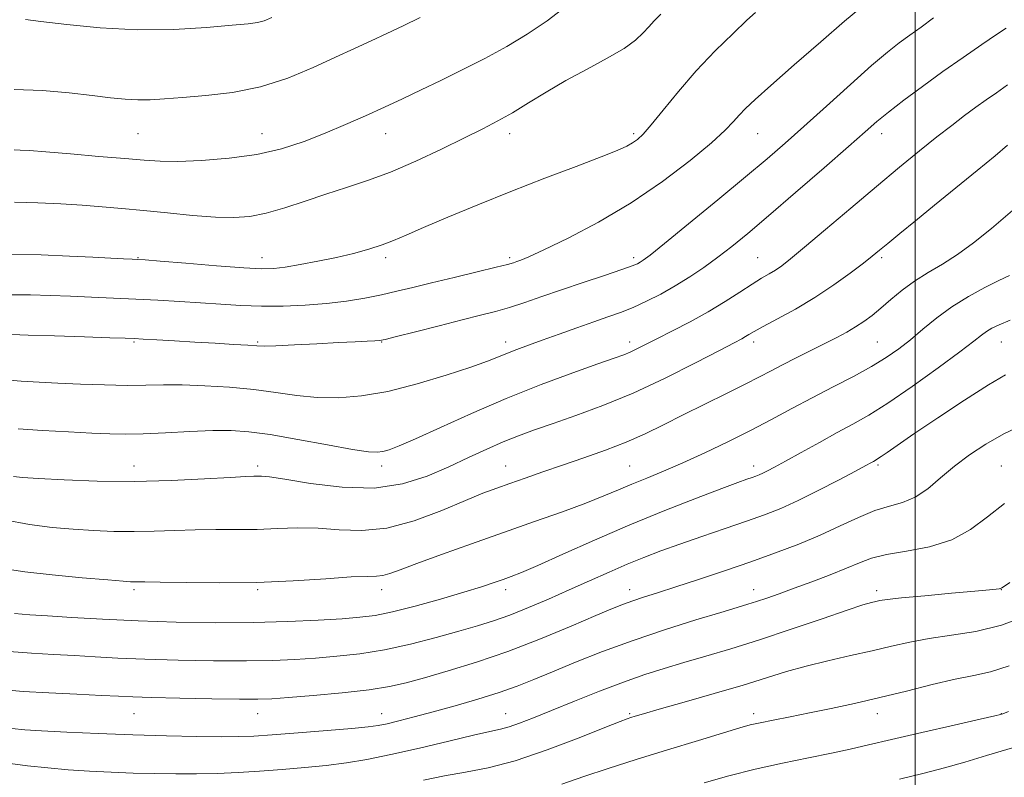
# Model space of a CAD drawing. Extents: x 2114800 to 2117700, y 299800 to 302700.
# Drawn here: x 2115283 to 2115522, y 302159 to 302342 of the extents above; entities that cross this region are included whole.
import ezdxf

# ---------------------------------------------------------------- set-up
doc = ezdxf.new("R2010")
doc.units = 0
doc.header["$MEASUREMENT"] = 0
for name, color, linetype, lineweight in [('CONTOUR INDEX', 41, 'Continuous', 13), ('CONTOUR INTERMEDIATE', 44, 'Continuous', 0), ('GRID LINE', 7, 'Continuous', 0), ('SPOT ELEVATION DTM', 2, 'Continuous', 13)]:
    doc.layers.add(name, color=color, linetype=linetype, lineweight=lineweight)

msp = doc.modelspace()

# ---------------------------------------------------------------- linework, layer by layer
at = {"layer": 'CONTOUR INDEX', "flags": 128}
for points, elevation in [([(2115280.899, 302275.421), (2115285.799, 302275.36), (2115290.583, 302275.23), (2115295.458, 302275.051), (2115300.58, 302274.843), (2115305.888, 302274.61), (2115311.269, 302274.354), (2115316.619, 302274.076), (2115321.867, 302273.775), (2115326.952, 302273.447), (2115331.854, 302273.103), (2115336.712, 302272.807), (2115341.706, 302272.634), (2115346.948, 302272.648), (2115352.273, 302272.861), (2115357.45, 302273.274), (2115362.282, 302273.877), (2115366.723, 302274.613), (2115370.761, 302275.419), (2115374.481, 302276.254), (2115378.335, 302277.182), (2115382.871, 302278.292), (2115388.358, 302279.615), (2115393.954, 302280.957), (2115398.538, 302282.066), (2115401.306, 302282.763), (2115402.712, 302283.154), (2115403.524, 302283.419), (2115404.511, 302283.774), (2115406.443, 302284.587), (2115410.088, 302286.262), (2115415.928, 302289.098), (2115423.29, 302292.971), (2115431.216, 302297.646), (2115438.813, 302302.82), (2115445.466, 302307.893), (2115450.624, 302312.194), (2115453.952, 302315.242), (2115455.96, 302317.318), (2115457.371, 302318.896), (2115458.9, 302320.474), (2115461.237, 302322.655), (2115465.059, 302326.067), (2115470.7, 302331.029), (2115477.11, 302336.617), (2115482.89, 302341.598), (2115487.012, 302345.102)], 1060), ([(2115284.565, 302342.035), (2115288.305, 302341.558), (2115294.559, 302340.786), (2115302.662, 302339.992), (2115311.63, 302339.53), (2115320.505, 302339.639), (2115328.435, 302340.117), (2115334.594, 302340.651), (2115338.461, 302341.012), (2115340.716, 302341.308), (2115342.344, 302341.733), (2115344.195, 302342.522)], 1070), ([(2115279.489, 302220.916), (2115285.564, 302219.751), (2115291.012, 302219.068), (2115296.103, 302218.653), (2115301.063, 302218.337), (2115305.97, 302218.124), (2115310.861, 302218.063), (2115315.768, 302218.174), (2115320.705, 302218.366), (2115325.681, 302218.519), (2115330.698, 302218.553), (2115335.716, 302218.545), (2115340.688, 302218.611), (2115345.585, 302218.813), (2115350.466, 302218.987), (2115355.409, 302218.916), (2115360.516, 302218.524), (2115365.985, 302218.304), (2115372.037, 302218.894), (2115378.715, 302220.697), (2115385.346, 302223.183), (2115391.079, 302225.588), (2115395.339, 302227.336), (2115398.654, 302228.597), (2115401.832, 302229.73), (2115405.528, 302231.026), (2115409.808, 302232.513), (2115414.587, 302234.155), (2115419.741, 302235.917), (2115424.989, 302237.781), (2115430.012, 302239.734), (2115434.61, 302241.774), (2115439.07, 302243.952), (2115443.799, 302246.332), (2115449.026, 302248.919), (2115454.26, 302251.486), (2115458.831, 302253.746), (2115462.291, 302255.509), (2115465.086, 302256.975), (2115467.882, 302258.436), (2115471.166, 302260.108), (2115474.703, 302261.883), (2115478.075, 302263.573), (2115480.96, 302265.043), (2115483.405, 302266.352), (2115485.55, 302267.612), (2115487.538, 302268.932), (2115489.524, 302270.416), (2115491.664, 302272.166), (2115494.087, 302274.235), (2115496.806, 302276.477), (2115499.807, 302278.697), (2115503.07, 302280.768), (2115506.557, 302282.847), (2115510.225, 302285.16), (2115514.09, 302287.935), (2115518.407, 302291.407), (2115523.493, 302295.81)], 1050), ([(2115281.283, 302170.415), (2115284.461, 302170.1), (2115288.503, 302169.844), (2115294.578, 302169.538), (2115302.219, 302169.202), (2115310.549, 302168.891), (2115318.734, 302168.651), (2115326.105, 302168.491), (2115332.035, 302168.416), (2115336.245, 302168.431), (2115339.855, 302168.572), (2115344.33, 302168.875), (2115350.62, 302169.352), (2115357.6, 302169.905), (2115363.625, 302170.408), (2115367.519, 302170.78), (2115369.971, 302171.119), (2115372.137, 302171.568), (2115374.982, 302172.247), (2115378.693, 302173.19), (2115383.265, 302174.408), (2115388.587, 302175.885), (2115394.132, 302177.506), (2115399.268, 302179.13), (2115403.593, 302180.674), (2115407.634, 302182.283), (2115412.146, 302184.161), (2115417.723, 302186.446), (2115424.308, 302189.024), (2115431.68, 302191.718), (2115439.493, 302194.342), (2115446.897, 302196.681), (2115452.915, 302198.513), (2115456.893, 302199.704), (2115459.459, 302200.477), (2115461.564, 302201.146), (2115464.012, 302201.974), (2115467.029, 302203.036), (2115470.692, 302204.36), (2115474.969, 302205.937), (2115479.38, 302207.611), (2115483.333, 302209.19), (2115486.476, 302210.524), (2115489.427, 302211.621), (2115493.042, 302212.533), (2115497.894, 302213.361), (2115503.427, 302214.418), (2115508.8, 302216.07), (2115513.394, 302218.557), (2115517.49, 302221.626), (2115521.589, 302224.902)], 1040), ([(2115496.136, 302158.153), (2115501.828, 302159.529), (2115507.042, 302160.877), (2115511.962, 302162.284), (2115517.205, 302163.865), (2115523.502, 302165.742)], 1030)]:
    msp.add_lwpolyline(points, dxfattribs=dict(at, elevation=elevation))
at = {"layer": 'CONTOUR INTERMEDIATE', "flags": 128}
for points, elevation in [([(2115280.393, 302285.216), (2115288.352, 302285.058), (2115295.227, 302284.783), (2115300.881, 302284.494), (2115305.222, 302284.274), (2115308.351, 302284.126), (2115310.415, 302284.035), (2115311.765, 302283.967), (2115313.565, 302283.837), (2115317.181, 302283.543), (2115323.42, 302283.03), (2115330.845, 302282.436), (2115337.457, 302281.944), (2115341.815, 302281.708), (2115344.699, 302281.757), (2115347.445, 302282.09), (2115351.08, 302282.692), (2115355.389, 302283.5), (2115359.849, 302284.434), (2115364.012, 302285.428), (2115367.731, 302286.451), (2115370.937, 302287.481), (2115373.715, 302288.545), (2115376.759, 302289.857), (2115380.918, 302291.68), (2115386.802, 302294.186), (2115394.063, 302297.189), (2115402.112, 302300.417), (2115410.318, 302303.597), (2115417.869, 302306.469), (2115423.91, 302308.778), (2115427.848, 302310.354), (2115430.151, 302311.386), (2115431.547, 302312.152), (2115432.711, 302312.963), (2115434.089, 302314.267), (2115436.07, 302316.546), (2115438.948, 302320.116), (2115442.63, 302324.629), (2115446.925, 302329.57), (2115451.556, 302334.424), (2115455.899, 302338.685), (2115459.243, 302341.847), (2115461.273, 302343.717)], 1062), ([(2115281.83, 302310.492), (2115283.298, 302310.443), (2115285.586, 302310.296), (2115289.503, 302309.991), (2115295.469, 302309.497), (2115302.356, 302308.911), (2115308.651, 302308.357), (2115313.308, 302307.946), (2115317.154, 302307.717), (2115321.481, 302307.691), (2115327.224, 302307.903), (2115333.873, 302308.43), (2115340.558, 302309.364), (2115346.594, 302310.758), (2115352.038, 302312.515), (2115357.133, 302314.5), (2115362.072, 302316.59), (2115366.862, 302318.715), (2115371.462, 302320.818), (2115375.882, 302322.871), (2115380.338, 302324.977), (2115385.097, 302327.267), (2115390.325, 302329.836), (2115395.777, 302332.619), (2115401.105, 302335.513), (2115406.068, 302338.474), (2115410.838, 302341.697), (2115415.691, 302345.436)], 1066), ([(2115281.172, 302265.772), (2115285.257, 302265.656), (2115291.592, 302265.457), (2115298.841, 302265.216), (2115305.025, 302265.004), (2115308.746, 302264.873), (2115310.928, 302264.782), (2115313.078, 302264.669), (2115316.373, 302264.485), (2115320.683, 302264.241), (2115325.551, 302263.96), (2115330.5, 302263.668), (2115334.988, 302263.392), (2115338.452, 302263.165), (2115340.631, 302263.015), (2115342.467, 302262.969), (2115345.203, 302263.052), (2115349.678, 302263.271), (2115355.119, 302263.56), (2115360.351, 302263.838), (2115364.423, 302264.038), (2115367.293, 302264.167), (2115369.144, 302264.247), (2115370.307, 302264.334), (2115371.694, 302264.607), (2115374.367, 302265.274), (2115378.999, 302266.457), (2115384.722, 302267.915), (2115390.283, 302269.321), (2115394.734, 302270.434), (2115398.361, 302271.375), (2115401.756, 302272.355), (2115405.432, 302273.546), (2115409.586, 302274.968), (2115414.333, 302276.601), (2115419.629, 302278.385), (2115424.779, 302280.104), (2115428.926, 302281.502), (2115431.459, 302282.399), (2115432.751, 302282.92), (2115433.42, 302283.27), (2115434.133, 302283.744), (2115435.771, 302285.007), (2115439.264, 302287.818), (2115445.124, 302292.594), (2115452.197, 302298.397), (2115458.91, 302303.948), (2115464.129, 302308.335), (2115468.479, 302312.099), (2115473.026, 302316.147), (2115478.498, 302321.084), (2115484.281, 302326.294), (2115489.424, 302330.861), (2115493.241, 302334.116), (2115496.102, 302336.381), (2115498.645, 302338.229), (2115501.385, 302340.163), (2115504.359, 302342.423)], 1058), ([(2115281.864, 302325.094), (2115288.731, 302324.825), (2115295.182, 302324.266), (2115300.766, 302323.633), (2115305.178, 302323.106), (2115308.698, 302322.746), (2115311.751, 302322.58), (2115314.774, 302322.624), (2115318.237, 302322.836), (2115322.618, 302323.163), (2115328.227, 302323.605), (2115334.691, 302324.375), (2115341.471, 302325.743), (2115348.074, 302327.858), (2115354.212, 302330.392), (2115359.644, 302332.895), (2115364.235, 302335.029), (2115368.26, 302336.882), (2115372.099, 302338.65), (2115376.056, 302340.503), (2115380.131, 302342.496)], 1068), ([(2115281.896, 302297.81), (2115287.569, 302297.652), (2115293.111, 302297.385), (2115298.333, 302297.057), (2115303.156, 302296.703), (2115307.933, 302296.298), (2115313.126, 302295.801), (2115319.001, 302295.206), (2115325.046, 302294.627), (2115330.551, 302294.209), (2115335.036, 302294.089), (2115338.925, 302294.372), (2115342.869, 302295.151), (2115347.362, 302296.461), (2115352.27, 302298.094), (2115357.304, 302299.783), (2115362.273, 302301.356), (2115367.384, 302303.024), (2115372.945, 302305.097), (2115379.094, 302307.753), (2115385.298, 302310.665), (2115390.855, 302313.376), (2115395.281, 302315.57), (2115398.956, 302317.479), (2115402.481, 302319.472), (2115406.353, 302321.832), (2115410.67, 302324.486), (2115415.429, 302327.276), (2115420.523, 302330.046), (2115425.421, 302332.672), (2115429.487, 302335.035), (2115432.275, 302337.05), (2115434.095, 302338.771), (2115435.448, 302340.283), (2115436.792, 302341.714), (2115438.412, 302343.356)], 1064), ([(2115278.644, 302254.899), (2115283.558, 302254.493), (2115287.875, 302254.218), (2115292.456, 302253.993), (2115297.894, 302253.761), (2115303.713, 302253.563), (2115309.168, 302253.465), (2115313.762, 302253.502), (2115317.981, 302253.58), (2115322.558, 302253.575), (2115328.006, 302253.385), (2115333.965, 302252.998), (2115339.851, 302252.429), (2115345.23, 302251.718), (2115350.245, 302251.029), (2115355.186, 302250.553), (2115360.336, 302250.471), (2115365.956, 302250.918), (2115372.302, 302252.021), (2115379.412, 302253.807), (2115386.45, 302255.911), (2115392.363, 302257.87), (2115396.411, 302259.335), (2115399.098, 302260.405), (2115401.244, 302261.292), (2115403.558, 302262.188), (2115406.318, 302263.198), (2115409.694, 302264.409), (2115413.742, 302265.859), (2115418.061, 302267.4), (2115422.137, 302268.836), (2115425.6, 302270.038), (2115428.662, 302271.141), (2115431.678, 302272.348), (2115434.927, 302273.819), (2115438.371, 302275.56), (2115441.891, 302277.533), (2115445.387, 302279.703), (2115448.823, 302282.029), (2115452.179, 302284.467), (2115455.543, 302287.069), (2115459.437, 302290.255), (2115464.486, 302294.536), (2115470.986, 302300.139), (2115477.895, 302306.14), (2115483.837, 302311.331), (2115487.86, 302314.861), (2115490.703, 302317.307), (2115493.531, 302319.605), (2115497.25, 302322.484), (2115501.75, 302325.852), (2115506.663, 302329.413), (2115511.602, 302332.872), (2115516.098, 302335.951), (2115519.662, 302338.377), (2115521.97, 302339.977)], 1056), ([(2115282.854, 302242.952), (2115288.744, 302242.572), (2115294.999, 302242.215), (2115300.636, 302241.918), (2115305.006, 302241.719), (2115308.802, 302241.648), (2115313.052, 302241.739), (2115318.453, 302241.993), (2115324.389, 302242.304), (2115329.911, 302242.535), (2115334.418, 302242.555), (2115338.685, 302242.256), (2115343.835, 302241.536), (2115350.543, 302240.372), (2115357.705, 302239.06), (2115363.77, 302237.975), (2115367.604, 302237.405), (2115369.737, 302237.288), (2115371.115, 302237.472), (2115372.64, 302237.888), (2115375.048, 302238.792), (2115379.03, 302240.518), (2115385.042, 302243.265), (2115392.596, 302246.684), (2115400.964, 302250.288), (2115409.402, 302253.639), (2115417.085, 302256.496), (2115423.167, 302258.667), (2115427.086, 302260.048), (2115429.414, 302260.893), (2115431.003, 302261.542), (2115432.619, 302262.302), (2115434.665, 302263.33), (2115437.46, 302264.749), (2115441.185, 302266.634), (2115445.489, 302268.873), (2115449.885, 302271.307), (2115453.951, 302273.77), (2115457.517, 302276.065), (2115460.478, 302277.988), (2115462.782, 302279.405), (2115464.59, 302280.463), (2115466.117, 302281.38), (2115467.655, 302282.426), (2115469.795, 302284.086), (2115473.204, 302286.901), (2115478.286, 302291.185), (2115484.393, 302296.354), (2115490.611, 302301.599), (2115496.194, 302306.256), (2115501.043, 302310.237), (2115505.223, 302313.602), (2115508.809, 302316.413), (2115511.912, 302318.77), (2115514.65, 302320.775), (2115517.16, 302322.552), (2115519.647, 302324.295), (2115522.334, 302326.219)], 1054), ([(2115281.667, 302231.417), (2115283.887, 302231.181), (2115287.717, 302230.939), (2115293.921, 302230.606), (2115301.941, 302230.304), (2115310.888, 302230.203), (2115319.865, 302230.415), (2115327.94, 302230.804), (2115334.174, 302231.175), (2115337.937, 302231.379), (2115339.841, 302231.451), (2115340.807, 302231.472), (2115341.761, 302231.476), (2115343.642, 302231.305), (2115347.393, 302230.749), (2115353.576, 302229.748), (2115361.233, 302228.818), (2115369.025, 302228.622), (2115375.882, 302229.625), (2115381.8, 302231.515), (2115387.048, 302233.78), (2115391.846, 302235.988), (2115396.245, 302238.002), (2115400.251, 302239.765), (2115403.958, 302241.264), (2115407.799, 302242.679), (2115412.297, 302244.238), (2115417.853, 302246.151), (2115424.39, 302248.561), (2115431.711, 302251.591), (2115439.476, 302255.231), (2115446.782, 302258.915), (2115452.579, 302261.943), (2115456.134, 302263.806), (2115457.963, 302264.765), (2115458.893, 302265.277), (2115459.7, 302265.758), (2115460.946, 302266.482), (2115463.138, 302267.684), (2115466.606, 302269.537), (2115470.975, 302271.947), (2115475.689, 302274.758), (2115480.233, 302277.776), (2115484.248, 302280.67), (2115487.414, 302283.074), (2115489.586, 302284.775), (2115491.315, 302286.179), (2115493.33, 302287.844), (2115496.219, 302290.223), (2115500.019, 302293.335), (2115504.627, 302297.092), (2115509.829, 302301.32), (2115514.972, 302305.507), (2115519.292, 302309.059), (2115522.308, 302311.592)], 1052), ([(2115279.635, 302209.052), (2115284.418, 302208.309), (2115291.062, 302207.568), (2115298.338, 302206.89), (2115304.488, 302206.368), (2115308.206, 302206.068), (2115310, 302205.944), (2115310.834, 302205.922), (2115311.671, 302205.933), (2115313.469, 302205.928), (2115317.189, 302205.863), (2115323.459, 302205.727), (2115331.592, 302205.639), (2115340.569, 302205.751), (2115349.409, 302206.149), (2115357.29, 302206.67), (2115363.425, 302207.082), (2115367.31, 302207.234), (2115369.569, 302207.273), (2115371.109, 302207.422), (2115372.792, 302207.888), (2115375.32, 302208.816), (2115379.349, 302210.333), (2115385.29, 302212.498), (2115392.557, 302215.095), (2115400.314, 302217.841), (2115407.805, 302220.482), (2115414.575, 302222.895), (2115420.249, 302224.988), (2115424.615, 302226.71), (2115428.129, 302228.181), (2115431.41, 302229.566), (2115434.991, 302231.021), (2115439.064, 302232.683), (2115443.731, 302234.684), (2115449.015, 302237.098), (2115454.603, 302239.785), (2115460.098, 302242.547), (2115465.214, 302245.23), (2115470.098, 302247.846), (2115475.006, 302250.452), (2115480.082, 302253.077), (2115485.023, 302255.638), (2115489.413, 302258.027), (2115492.975, 302260.188), (2115495.974, 302262.284), (2115498.816, 302264.532), (2115501.844, 302267.078), (2115505.172, 302269.799), (2115508.854, 302272.499), (2115512.859, 302274.997), (2115516.809, 302277.157), (2115520.245, 302278.858), (2115522.828, 302280.038)], 1048), ([(2115281.895, 302198.24), (2115285.635, 302197.942), (2115289.889, 302197.671), (2115295.807, 302197.297), (2115303.27, 302196.863), (2115311.845, 302196.454), (2115321.088, 302196.149), (2115330.53, 302195.996), (2115339.69, 302196.031), (2115348.111, 302196.269), (2115355.422, 302196.625), (2115361.27, 302196.992), (2115365.56, 302197.319), (2115369.215, 302197.791), (2115373.413, 302198.655), (2115378.952, 302200.055), (2115385.094, 302201.747), (2115390.724, 302203.387), (2115394.977, 302204.704), (2115398.015, 302205.711), (2115400.251, 302206.492), (2115402.187, 302207.192), (2115404.667, 302208.183), (2115408.621, 302209.897), (2115414.69, 302212.618), (2115422.366, 302216.036), (2115430.853, 302219.695), (2115439.353, 302223.175), (2115447.052, 302226.193), (2115453.133, 302228.505), (2115457.038, 302229.954), (2115459.243, 302230.745), (2115460.481, 302231.173), (2115461.389, 302231.496), (2115462.21, 302231.82), (2115463.088, 302232.217), (2115464.207, 302232.778), (2115465.904, 302233.685), (2115468.554, 302235.138), (2115472.351, 302237.237), (2115476.772, 302239.67), (2115481.109, 302242.021), (2115484.91, 302244.051), (2115488.725, 302246.217), (2115493.359, 302249.155), (2115499.265, 302253.227), (2115505.499, 302257.707), (2115510.77, 302261.597), (2115514.132, 302264.149), (2115516.031, 302265.621), (2115517.258, 302266.521), (2115518.539, 302267.297), (2115520.323, 302268.158), (2115522.992, 302269.253)], 1046), ([(2115280.636, 302189.065), (2115286.064, 302188.64), (2115291.339, 302188.319), (2115296.436, 302188.038), (2115301.444, 302187.748), (2115306.907, 302187.457), (2115313.481, 302187.184), (2115321.513, 302186.953), (2115330.108, 302186.801), (2115338.061, 302186.769), (2115344.492, 302186.883), (2115349.812, 302187.123), (2115354.755, 302187.456), (2115359.938, 302187.876), (2115365.505, 302188.499), (2115371.481, 302189.467), (2115377.795, 302190.854), (2115383.989, 302192.453), (2115389.51, 302193.988), (2115394.003, 302195.271), (2115397.905, 302196.479), (2115401.853, 302197.876), (2115406.331, 302199.657), (2115411.218, 302201.734), (2115416.241, 302203.95), (2115421.157, 302206.157), (2115425.845, 302208.257), (2115430.214, 302210.164), (2115434.263, 302211.835), (2115438.358, 302213.405), (2115442.955, 302215.054), (2115448.319, 302216.898), (2115453.953, 302218.806), (2115459.166, 302220.583), (2115463.5, 302222.121), (2115467.417, 302223.67), (2115471.609, 302225.564), (2115476.498, 302227.992), (2115481.431, 302230.556), (2115485.485, 302232.711), (2115487.986, 302234.051), (2115489.255, 302234.736), (2115489.862, 302235.064), (2115490.317, 302235.311), (2115490.878, 302235.649), (2115491.744, 302236.23), (2115493.167, 302237.231), (2115495.622, 302238.948), (2115499.637, 302241.706), (2115505.425, 302245.611), (2115511.916, 302249.909), (2115517.722, 302253.624), (2115521.841, 302256.053)], 1044), ([(2115279.581, 302179.73), (2115284.068, 302179.393), (2115290.233, 302179.041), (2115297.043, 302178.696), (2115302.982, 302178.405), (2115307.081, 302178.199), (2115310.544, 302178.051), (2115315.118, 302177.913), (2115321.938, 302177.756), (2115329.686, 302177.606), (2115336.433, 302177.506), (2115340.873, 302177.497), (2115344.202, 302177.621), (2115348.24, 302177.919), (2115354.252, 302178.415), (2115361.27, 302179.058), (2115367.774, 302179.78), (2115372.692, 302180.548), (2115376.767, 302181.469), (2115381.194, 302182.689), (2115386.901, 302184.331), (2115393.761, 302186.444), (2115401.381, 302189.055), (2115409.288, 302192.103), (2115416.679, 302195.166), (2115422.672, 302197.735), (2115426.686, 302199.445), (2115429.346, 302200.517), (2115431.579, 302201.318), (2115434.2, 302202.177), (2115437.581, 302203.251), (2115441.984, 302204.66), (2115447.529, 302206.473), (2115453.777, 302208.564), (2115460.152, 302210.755), (2115466.176, 302212.911), (2115471.775, 302215.05), (2115476.975, 302217.231), (2115481.793, 302219.457), (2115486.205, 302221.52), (2115490.178, 302223.154), (2115493.708, 302224.229), (2115496.918, 302225.142), (2115499.961, 302226.424), (2115502.986, 302228.46), (2115506.109, 302231.059), (2115509.442, 302233.881), (2115513.082, 302236.641), (2115517.074, 302239.265), (2115521.447, 302241.728), (2115526.195, 302244.026)], 1042), ([(2115279.633, 302162.068), (2115285.049, 302161.393), (2115290.031, 302160.858), (2115294.944, 302160.434), (2115300.069, 302160.098), (2115305.351, 302159.834), (2115310.654, 302159.631), (2115315.865, 302159.483), (2115320.977, 302159.407), (2115326.011, 302159.425), (2115331, 302159.552), (2115336.048, 302159.78), (2115341.271, 302160.094), (2115346.723, 302160.479), (2115352.196, 302160.934), (2115357.414, 302161.456), (2115362.261, 302162.07), (2115367.243, 302162.894), (2115373.027, 302164.073), (2115379.949, 302165.663), (2115387.047, 302167.363), (2115393.033, 302168.788), (2115396.997, 302169.669), (2115399.545, 302170.227), (2115401.663, 302170.804), (2115404.214, 302171.692), (2115407.564, 302172.996), (2115411.96, 302174.773), (2115417.48, 302177.009), (2115423.541, 302179.421), (2115429.392, 302181.657), (2115434.497, 302183.458), (2115439.172, 302184.955), (2115443.947, 302186.371), (2115449.279, 302187.913), (2115455.354, 302189.713), (2115462.283, 302191.883), (2115469.964, 302194.437), (2115477.43, 302196.992), (2115483.498, 302199.067), (2115487.317, 302200.311), (2115489.368, 302200.908), (2115490.467, 302201.175), (2115491.444, 302201.386), (2115493.2, 302201.649), (2115496.652, 302202.029), (2115502.277, 302202.56), (2115508.783, 302203.14), (2115514.436, 302203.634), (2115517.923, 302203.941), (2115519.607, 302204.101), (2115520.273, 302204.186), (2115520.593, 302204.259), (2115520.785, 302204.344), (2115520.955, 302204.456), (2115521.357, 302204.73), (2115522.841, 302205.786)], 1038), ([(2115380.968, 302157.913), (2115386.04, 302158.936), (2115391.094, 302159.81), (2115396.614, 302160.889), (2115403.136, 302162.617), (2115410.853, 302165.236), (2115418.593, 302168.174), (2115424.843, 302170.659), (2115428.519, 302172.118), (2115430.258, 302172.777), (2115431.129, 302173.067), (2115432.155, 302173.379), (2115434.183, 302173.971), (2115438.014, 302175.063), (2115444.078, 302176.78), (2115451.319, 302178.851), (2115458.307, 302180.911), (2115463.987, 302182.671), (2115468.795, 302184.168), (2115473.541, 302185.517), (2115478.816, 302186.812), (2115484.334, 302188.06), (2115489.589, 302189.244), (2115494.246, 302190.348), (2115498.661, 302191.343), (2115503.358, 302192.204), (2115508.735, 302192.966), (2115514.666, 302193.927), (2115520.898, 302195.448), (2115527.162, 302197.767)], 1036), ([(2115414.453, 302156.967), (2115419.716, 302158.793), (2115425.638, 302160.737), (2115432.418, 302162.883), (2115440.021, 302165.243), (2115447.472, 302167.529), (2115453.56, 302169.382), (2115457.476, 302170.556), (2115460.025, 302171.255), (2115462.414, 302171.796), (2115465.617, 302172.442), (2115469.676, 302173.237), (2115474.4, 302174.168), (2115479.628, 302175.232), (2115485.308, 302176.456), (2115491.414, 302177.874), (2115497.834, 302179.474), (2115504.097, 302181.048), (2115509.645, 302182.342), (2115514.153, 302183.236), (2115518.235, 302184.142), (2115522.741, 302185.608)], 1034), ([(2115448.851, 302157.291), (2115454.841, 302158.935), (2115461.25, 302160.541), (2115467.834, 302162.003), (2115474.146, 302163.298), (2115479.686, 302164.417), (2115484.234, 302165.396), (2115488.696, 302166.422), (2115494.258, 302167.724), (2115501.598, 302169.423), (2115509.365, 302171.207), (2115515.7, 302172.66), (2115519.24, 302173.473), (2115520.596, 302173.789), (2115520.876, 302173.86), (2115521.181, 302173.968), (2115522.582, 302174.514)], 1032)]:
    msp.add_lwpolyline(points, dxfattribs=dict(at, elevation=elevation))
at = {"layer": 'GRID LINE', "flags": 128}
msp.add_lwpolyline([(2115500, 300000), (2115500, 302500)], dxfattribs=at)
at = {"layer": 'SPOT ELEVATION DTM'}
for p in [(2115311.81, 302314.36, 1067.03), (2115341.81, 302314.36, 1066.8), (2115371.81, 302314.36, 1065.25), (2115401.81, 302314.36, 1063.47), (2115431.81, 302314.36, 1062.29), (2115461.81, 302314.36, 1059.15), (2115491.81, 302314.36, 1055.45), (2115311.81, 302284.36, 1062.08), (2115341.81, 302284.36, 1062.62), (2115371.81, 302284.36, 1061.62), (2115401.81, 302284.36, 1060.29), (2115431.81, 302284.36, 1058.38), (2115461.81, 302284.36, 1054.9), (2115491.81, 302284.36, 1051.72), (2115310.83, 302263.98, 1057.83), (2115340.83, 302263.98, 1058.18), (2115370.83, 302263.98, 1057.93), (2115400.83, 302263.98, 1056.52), (2115430.83, 302263.98, 1054.49), (2115460.83, 302263.98, 1051.57), (2115490.83, 302263.98, 1048.97), (2115520.83, 302263.98, 1045.15), (2115310.83, 302233.98, 1052.73), (2115340.83, 302233.98, 1052.39), (2115370.83, 302233.98, 1053.52), (2115400.83, 302233.98, 1050.81), (2115430.83, 302233.98, 1048.96), (2115460.83, 302233.98, 1046.53), (2115491, 302234.16, 1043.74), (2115520.83, 302233.98, 1040.85), (2115310.83, 302203.98, 1047.68), (2115340.83, 302203.98, 1047.81), (2115370.83, 302203.98, 1047.4), (2115400.83, 302203.98, 1045.52), (2115430.83, 302203.98, 1042.6), (2115460.83, 302203.98, 1040.65), (2115490.66, 302203.8, 1038.44), (2115520.83, 302203.98, 1037.96), (2115310.83, 302173.98, 1041.13), (2115340.83, 302173.98, 1041.26), (2115370.83, 302173.98, 1040.71), (2115400.83, 302173.98, 1038.8), (2115430.83, 302173.98, 1036.19), (2115460.83, 302173.98, 1034.45), (2115490.83, 302173.98, 1033.4), (2115520.83, 302173.98, 1032.03)]:
    msp.add_point(p, dxfattribs=at)

doc.saveas('drawing.dxf')
